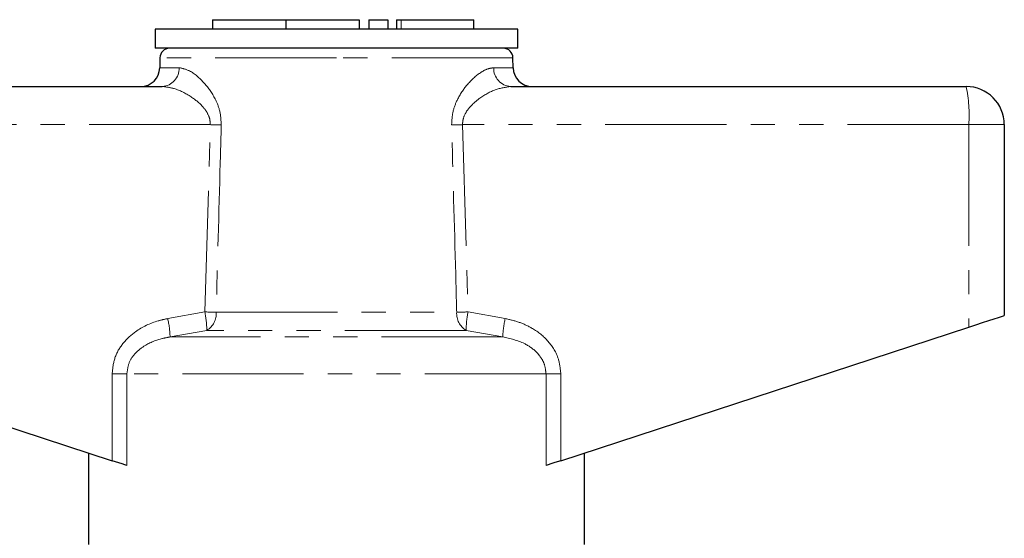
# Model space of a CAD drawing. Units: millimetres. Extents: x 122 to 285, y 86 to 264.
# Drawn here: x 154 to 206, y 237 to 264 of the extents above; entities that cross this region are included whole.
import ezdxf

# ---------------------------------------------------------------- set-up
doc = ezdxf.new("R2010")
doc.units = ezdxf.units.MM
doc.linetypes.add('PHANTOM', pattern=[12.7, 6.35, -1.27, 1.27, -1.27, 1.27, -1.27])

msp = doc.modelspace()

# ---------------------------------------------------------------- linework, layer by layer
at = {"color": 7, "linetype": 'Continuous', "lineweight": 25}
for p, q in [((164.566, 264.297), (164.566, 263.797)), ((164.566, 264.297), (168.414, 264.297)), ((168.414, 264.297), (168.414, 263.797)), ((168.414, 264.297), (172.262, 264.297)), ((172.262, 264.297), (172.262, 263.797)), ((172.762, 264.297), (172.762, 263.797)), ((172.762, 264.297), (173.762, 264.297)), ((173.762, 264.297), (173.762, 263.797)), ((174.222, 264.297), (174.222, 263.797)), ((174.222, 264.297), (174.462, 264.297)), ((174.462, 264.297), (178.264, 264.297)), ((178.264, 263.797), (178.264, 264.297)), ((161.567, 263.797), (161.567, 262.797)), ((171.067, 263.797), (161.567, 263.797)), ((180.567, 263.797), (171.067, 263.797)), ((180.567, 262.797), (180.567, 263.797)), ((171.067, 262.797), (161.567, 262.797)), ((180.567, 262.797), (171.067, 262.797)), ((161.817, 262.306), (161.808, 261.78)), ((180.326, 261.78), (180.317, 262.306)), ((138.067, 260.797), (161.935, 260.797)), ((180.2, 260.797), (204.067, 260.797)), ((206.067, 258.797), (206.067, 248.797)), ((137.928, 248.188), (159.311, 241.19)), ((182.824, 241.19), (204.207, 248.188)), ((158.067, 241.597), (158.067, 236.797)), ((184.067, 236.797), (184.067, 241.597))]:
    msp.add_line(p, q, dxfattribs=at)
at = {"color": 8, "linetype": 'PHANTOM', "lineweight": 18}
for p, q in [((174.462, 264.297), (174.462, 263.797)), ((171.067, 262.306), (161.817, 262.306)), ((180.317, 262.306), (171.067, 262.306)), ((161.808, 261.78), (162.825, 261.78)), ((179.31, 261.78), (180.326, 261.78)), ((164.454, 258.797), (137.928, 258.797)), ((164.17, 248.984), (164.454, 258.797)), ((177.68, 258.797), (177.964, 248.984)), ((204.207, 258.797), (177.68, 258.797)), ((204.207, 258.797), (204.207, 248.188)), ((206.067, 258.797), (204.207, 258.797)), ((162.223, 248.638), (164.17, 248.984)), ((164.765, 248.967), (177.369, 248.967)), ((177.964, 248.984), (179.911, 248.638)), ((164.272, 248.018), (162.35, 247.672)), ((177.862, 248.018), (164.272, 248.018)), ((179.785, 247.672), (177.862, 248.018)), ((179.785, 247.672), (162.35, 247.672)), ((159.311, 245.74), (160.086, 245.74)), ((159.311, 241.19), (159.311, 245.74)), ((160.086, 245.74), (160.086, 240.937)), ((182.049, 245.74), (160.086, 245.74)), ((182.049, 240.937), (182.049, 245.74)), ((182.824, 245.74), (182.049, 245.74)), ((182.824, 245.74), (182.824, 241.19))]:
    msp.add_line(p, q, dxfattribs=at)
at = {"color": 7, "linetype": 'Continuous', "lineweight": 25, "flags": 128}
for points in [[(204.207, 248.188), (204.576, 248.309), (204.928, 248.424), (205.25, 248.53), (205.53, 248.621), (205.759, 248.696), (205.928, 248.752), (206.032, 248.786), (206.067, 248.797)], [(160.086, 240.937), (159.971, 240.974), (159.831, 241.02), (159.671, 241.072), (159.495, 241.13), (159.311, 241.19)], [(182.824, 241.19), (182.639, 241.13), (182.463, 241.072), (182.303, 241.02), (182.163, 240.974), (182.049, 240.937)]]:
    msp.add_lwpolyline(points, dxfattribs=at)
at = {"color": 7, "linetype": 'Continuous', "lineweight": 25}
for centre, radius, start, end in [((162.317, 262.297), 0.5, 90, 179), ((179.817, 262.297), 0.5, 1, 90), ((160.808, 261.797), 1, 270, 359), ((181.326, 261.797), 1, 181, 270), ((204.067, 258.797), 2, 0, 90)]:
    msp.add_arc(centre, radius, start, end, dxfattribs=at)
at = {"color": 8, "linetype": 'PHANTOM', "lineweight": 18}
for centre, radius, start, end in [((161.878, 261.743), 0.948, 273.4436, 2.2117), ((180.257, 261.743), 0.948, 177.7883, 266.5564), ((196.934, 259.295), 7.289, 356.0858, 11.8948), ((153.404, -116.902), 375.862, 88.22717, 88.31536), ((188.73, -116.902), 375.862, 91.68464, 91.77283), ((158.909, 247.939), 5.364, 0.8478, 11.2381), ((153.222, -134.239), 383.38, 88.27466, 88.36358), ((163.759, 248.887), 1.009, 300.5923, 4.5269), ((178.376, 248.887), 1.009, 175.4731, 239.4077), ((188.912, -134.239), 383.38, 91.63642, 91.72534), ((183.225, 247.939), 5.364, 168.7619, 179.1522), ((157.204, 247.491), 5.149, 2.0122, 12.8681), ((184.931, 247.491), 5.149, 167.1319, 177.9878)]:
    msp.add_arc(centre, radius, start, end, dxfattribs=at)
for points, knots in [([(162.825, 261.78), (163.003, 261.744), (163.416, 261.66), (164.114, 261.063), (164.666, 260.291), (164.988, 259.518), (165.017, 259.028), (165.032, 258.78)], [0, 0, 0, 0, 0.213964, 0.493419, 0.716299, 0.856008, 1, 1, 1, 1]), ([(177.102, 258.78), (177.114, 259.004), (177.138, 259.474), (177.427, 260.212), (177.934, 260.962), (178.502, 261.473), (178.979, 261.737), (179.2, 261.766), (179.31, 261.78)], [0, 0, 0, 0, 0.129516, 0.272281, 0.476523, 0.730457, 0.865327, 1, 1, 1, 1]), ([(164.454, 258.797), (164.449, 258.905), (164.441, 259.074), (164.322, 259.395), (164.02, 259.831), (163.386, 260.331), (162.62, 260.716), (162.142, 260.773), (161.935, 260.797)], [0, 0, 0, 0, 0.076163, 0.120307, 0.247845, 0.473053, 0.772049, 1, 1, 1, 1]), ([(180.2, 260.797), (179.936, 260.76), (179.423, 260.687), (178.647, 260.261), (178.068, 259.778), (177.764, 259.316), (177.68, 258.992), (177.68, 258.841), (177.68, 258.797)], [0, 0, 0, 0, 0.287063, 0.557906, 0.762872, 0.892142, 0.968903, 1, 1, 1, 1]), ([(165.032, 258.78), (165.014, 258.113), (164.924, 254.842), (164.835, 251.571), (164.765, 248.967)], [0, 0, 0, 0, 0.203738, 1, 1, 1, 1]), ([(177.369, 248.967), (177.352, 249.633), (177.263, 252.904), (177.174, 256.175), (177.102, 258.78)], [0, 0, 0, 0, 0.203738, 1, 1, 1, 1]), ([(159.311, 245.74), (159.341, 246.027), (159.401, 246.6), (159.858, 247.369), (160.614, 248.074), (161.46, 248.469), (162.057, 248.601), (162.223, 248.638)], [0, 0, 0, 0, 0.192409, 0.384352, 0.58721, 0.884584, 1, 1, 1, 1]), ([(179.911, 248.638), (180.158, 248.58), (180.653, 248.463), (181.441, 248.096), (182.205, 247.486), (182.738, 246.623), (182.798, 246.002), (182.824, 245.74)], [0, 0, 0, 0, 0.171502, 0.342714, 0.582568, 0.824062, 1, 1, 1, 1]), ([(162.35, 247.672), (162.216, 247.647), (161.753, 247.563), (161.099, 247.311), (160.509, 246.838), (160.156, 246.323), (160.109, 245.932), (160.086, 245.74)], [0, 0, 0, 0, 0.128298, 0.443597, 0.644818, 0.825355, 1, 1, 1, 1]), ([(182.049, 245.74), (182.03, 245.916), (181.994, 246.247), (181.775, 246.621), (181.443, 247.006), (180.81, 247.444), (180.171, 247.586), (179.785, 247.672)], [0, 0, 0, 0, 0.159551, 0.301425, 0.388377, 0.629747, 1, 1, 1, 1])]:
    msp.add_open_spline(points, degree=3, knots=knots, dxfattribs=at)

doc.saveas('drawing.dxf')
